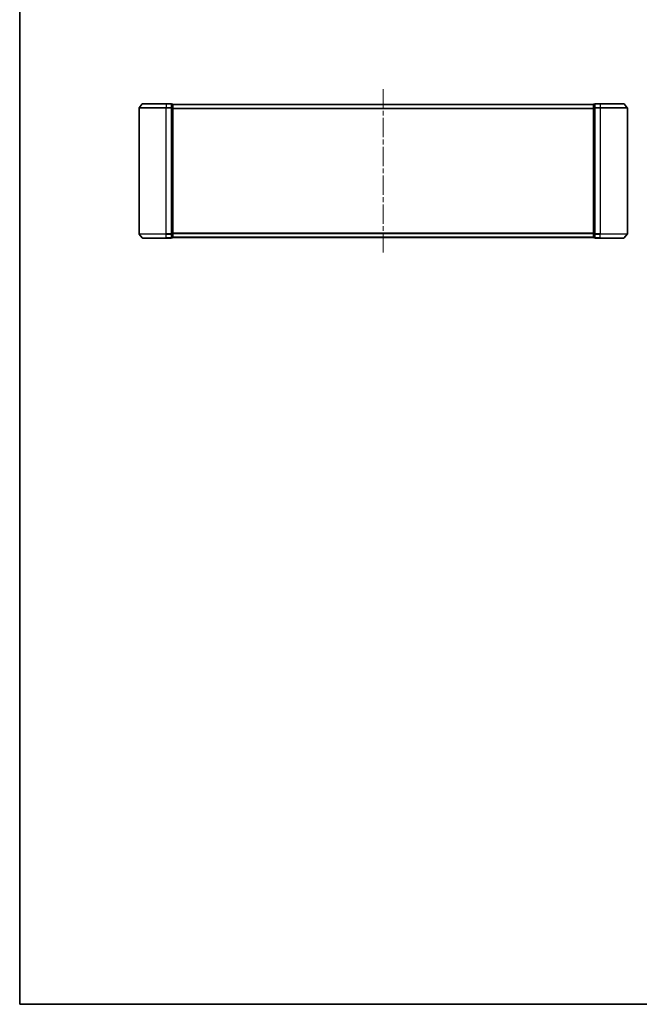
# Model space of a CAD drawing. Units: millimetres. Extents: x 36 to 7004, y 20 to 1284.
# Drawn here: x 1024 to 1481, y 20 to 745 of the extents above; entities that cross this region are included whole.
import ezdxf

# ---------------------------------------------------------------- set-up
doc = ezdxf.new("R2010")
doc.units = ezdxf.units.MM
doc.header["$LTSCALE"] = 2.5
doc.linetypes.add('CHAIN', pattern=[0.3543, 0.2362, -0.0295, 0.0591, -0.0295])
for name, color, linetype, lineweight in [('Border (ISO)', 7, 'Continuous', 35), ('Centerline (ISO)', 131, 'Continuous', 18), ('Visible (ISO)', 7, 'Continuous', 35), ('Visible Narrow (ISO)', 7, 'Continuous', 25)]:
    doc.layers.add(name, color=color, linetype=linetype, lineweight=lineweight)

# ---------------------------------------------------------------- blocks, each defined once
blk = doc.blocks.new('Borders tk図枠')
at = {"layer": 'Border (ISO)'}
for p, q in [((14.5, 289), (14.5, 8)), ((14.5, 8), (405.5, 8))]:
    blk.add_line(p, q, dxfattribs=at)

msp = doc.modelspace()

# ---------------------------------------------------------------- linework, layer by layer
at = {"layer": 'Centerline (ISO)', "linetype": 'CHAIN', "ltscale": 23.990969}
msp.add_line((1291.7132, 694.2629), (1291.7132, 573.7629), dxfattribs=at)
at = {"layer": 'Visible (ISO)'}
for p, q in [((1114.1232, 683.405), (1111.7827, 680.5964)), ((1114.3537, 683.5129), (1131.7132, 683.5129)), ((1135.4132, 683.5129), (1131.7132, 683.5129)), ((1136.4132, 683.2129), (1135.7132, 683.2129)), ((1135.7132, 680.4043), (1135.7132, 683.2129)), ((1136.7132, 682.9129), (1136.7132, 683.0129)), ((1446.7132, 683.0129), (1136.7132, 683.0129)), ((1136.7132, 680.2233), (1136.7132, 682.9129)), ((1446.7132, 683.0129), (1446.7132, 682.9129)), ((1446.7132, 682.9129), (1446.7132, 680.2233)), ((1447.7132, 683.2129), (1447.0132, 683.2129)), ((1447.7132, 683.2129), (1447.7132, 680.4043)), ((1451.7132, 683.5129), (1448.0132, 683.5129)), ((1451.7132, 683.5129), (1469.0727, 683.5129)), ((1469.3031, 683.405), (1471.6436, 680.5964)), ((1111.7132, 680.4043), (1111.7132, 587.6215)), ((1135.7132, 587.6215), (1135.7132, 680.4043)), ((1136.7132, 587.8026), (1136.7132, 680.2233)), ((1446.7132, 680.2233), (1446.7132, 587.8026)), ((1447.7132, 680.4043), (1447.7132, 587.6215)), ((1471.7132, 587.6215), (1471.7132, 680.4043)), ((1135.7132, 584.8129), (1135.7132, 587.6215)), ((1136.7132, 585.1129), (1136.7132, 587.8026)), ((1446.7132, 587.8026), (1446.7132, 585.1129)), ((1447.7132, 587.6215), (1447.7132, 584.8129)), ((1114.1232, 584.6209), (1111.7827, 587.4295)), ((1131.7132, 584.5129), (1114.3537, 584.5129)), ((1131.7132, 584.5129), (1135.4132, 584.5129)), ((1135.7132, 584.8129), (1136.4132, 584.8129)), ((1136.7132, 585.0129), (1136.7132, 585.1129)), ((1136.7132, 585.0129), (1446.7132, 585.0129)), ((1446.7132, 585.1129), (1446.7132, 585.0129)), ((1447.0132, 584.8129), (1447.7132, 584.8129)), ((1448.0132, 584.5129), (1451.7132, 584.5129)), ((1469.0727, 584.5129), (1451.7132, 584.5129)), ((1469.3031, 584.6209), (1471.6436, 587.4295))]:
    msp.add_line(p, q, dxfattribs=at)
for centre, start, end in [((1114.3537, 683.2129), 90, 140.1944289), ((1135.4132, 683.2129), 0, 90), ((1136.4132, 682.9129), 0, 90), ((1447.0132, 682.9129), 90, 180), ((1448.0132, 683.2129), 90, 180), ((1469.0727, 683.2129), 39.8055711, 90), ((1112.0132, 680.4043), 140.1944289, 180), ((1471.4132, 680.4043), 0, 39.8055711), ((1112.0132, 587.6215), 180, 219.8055711), ((1471.4132, 587.6215), 320.1944289, 0), ((1114.3537, 584.8129), 219.8055711, 270), ((1135.4132, 584.8129), 270, 0), ((1136.4132, 585.1129), 270, 0), ((1447.0132, 585.1129), 180, 270), ((1448.0132, 584.8129), 180, 270), ((1469.0727, 584.8129), 270, 320.1944289)]:
    msp.add_arc(centre, 0.3, start, end, dxfattribs=at)
at = {"layer": 'Visible Narrow (ISO)'}
for p, q in [((1131.7132, 683.405), (1114.1232, 683.405)), ((1131.7132, 683.405), (1131.7132, 683.5129)), ((1131.7132, 683.405), (1135.4132, 683.405)), ((1131.7132, 683.405), (1131.7132, 680.5964)), ((1135.4132, 683.405), (1135.4132, 683.5129)), ((1135.4132, 683.405), (1135.4132, 680.5964)), ((1135.7132, 683.105), (1136.4132, 683.105)), ((1136.4132, 683.105), (1136.4132, 683.2129)), ((1136.4132, 683.105), (1136.4132, 680.4153)), ((1136.7132, 682.905), (1446.7132, 682.905)), ((1447.0132, 683.2129), (1447.0132, 683.105)), ((1447.0132, 680.4153), (1447.0132, 683.105)), ((1447.0132, 683.105), (1447.7132, 683.105)), ((1448.0132, 683.5129), (1448.0132, 683.405)), ((1448.0132, 683.405), (1451.7132, 683.405)), ((1448.0132, 680.5964), (1448.0132, 683.405)), ((1451.7132, 683.405), (1451.7132, 683.5129)), ((1469.3031, 683.405), (1451.7132, 683.405)), ((1451.7132, 683.405), (1451.7132, 680.5964)), ((1131.7132, 680.4043), (1111.7132, 680.4043)), ((1111.7827, 680.5964), (1131.7132, 680.5964)), ((1135.4132, 680.5964), (1131.7132, 680.5964)), ((1131.7132, 680.5964), (1131.7132, 680.4043)), ((1131.7132, 680.4043), (1135.4132, 680.4043)), ((1131.7132, 587.6215), (1131.7132, 680.4043)), ((1135.4132, 680.4043), (1135.4132, 680.5964)), ((1135.4132, 680.4043), (1135.7132, 680.4043)), ((1135.4132, 680.4043), (1135.4132, 587.6215)), ((1136.4132, 680.4153), (1135.7132, 680.4153)), ((1135.7132, 680.2233), (1136.4132, 680.2233)), ((1136.4132, 680.2233), (1136.4132, 680.4153)), ((1136.4132, 680.2233), (1136.7132, 680.2233)), ((1136.4132, 680.2233), (1136.4132, 587.8026)), ((1446.7132, 680.0964), (1136.7132, 680.0964)), ((1136.7132, 679.9043), (1446.7132, 679.9043)), ((1446.7132, 680.2233), (1447.0132, 680.2233)), ((1447.0132, 680.4153), (1447.0132, 680.2233)), ((1447.7132, 680.4153), (1447.0132, 680.4153)), ((1447.0132, 587.8026), (1447.0132, 680.2233)), ((1447.0132, 680.2233), (1447.7132, 680.2233)), ((1447.7132, 680.4043), (1448.0132, 680.4043)), ((1451.7132, 680.5964), (1448.0132, 680.5964)), ((1448.0132, 680.5964), (1448.0132, 680.4043)), ((1448.0132, 680.4043), (1451.7132, 680.4043)), ((1448.0132, 587.6215), (1448.0132, 680.4043)), ((1451.7132, 680.5964), (1451.7132, 680.4043)), ((1451.7132, 680.5964), (1471.6436, 680.5964)), ((1471.7132, 680.4043), (1451.7132, 680.4043)), ((1451.7132, 680.4043), (1451.7132, 587.6215)), ((1111.7132, 587.6215), (1131.7132, 587.6215)), ((1135.4132, 587.6215), (1131.7132, 587.6215)), ((1131.7132, 587.4295), (1131.7132, 587.6215)), ((1135.7132, 587.6215), (1135.4132, 587.6215)), ((1135.4132, 587.4295), (1135.4132, 587.6215)), ((1136.4132, 587.8026), (1135.7132, 587.8026)), ((1135.7132, 587.6105), (1136.4132, 587.6105)), ((1136.7132, 587.8026), (1136.4132, 587.8026)), ((1136.4132, 587.6105), (1136.4132, 587.8026)), ((1136.4132, 587.6105), (1136.4132, 584.9209)), ((1446.7132, 588.1215), (1136.7132, 588.1215)), ((1136.7132, 587.9295), (1446.7132, 587.9295)), ((1447.0132, 587.8026), (1446.7132, 587.8026)), ((1447.0132, 587.8026), (1447.0132, 587.6105)), ((1447.7132, 587.8026), (1447.0132, 587.8026)), ((1447.0132, 584.9209), (1447.0132, 587.6105)), ((1447.0132, 587.6105), (1447.7132, 587.6105)), ((1448.0132, 587.6215), (1447.7132, 587.6215)), ((1451.7132, 587.6215), (1448.0132, 587.6215)), ((1448.0132, 587.6215), (1448.0132, 587.4295)), ((1451.7132, 587.4295), (1451.7132, 587.6215)), ((1451.7132, 587.6215), (1471.7132, 587.6215)), ((1131.7132, 587.4295), (1111.7827, 587.4295)), ((1114.1232, 584.6209), (1131.7132, 584.6209)), ((1131.7132, 587.4295), (1135.4132, 587.4295)), ((1131.7132, 584.6209), (1131.7132, 587.4295)), ((1135.4132, 584.6209), (1131.7132, 584.6209)), ((1131.7132, 584.6209), (1131.7132, 584.5129)), ((1135.4132, 587.4295), (1135.4132, 584.6209)), ((1135.4132, 584.5129), (1135.4132, 584.6209)), ((1136.4132, 584.9209), (1135.7132, 584.9209)), ((1136.4132, 584.8129), (1136.4132, 584.9209)), ((1446.7132, 585.1209), (1136.7132, 585.1209)), ((1447.0132, 584.9209), (1447.0132, 584.8129)), ((1447.7132, 584.9209), (1447.0132, 584.9209)), ((1448.0132, 587.4295), (1451.7132, 587.4295)), ((1448.0132, 584.6209), (1448.0132, 587.4295)), ((1451.7132, 584.6209), (1448.0132, 584.6209)), ((1448.0132, 584.6209), (1448.0132, 584.5129)), ((1471.6436, 587.4295), (1451.7132, 587.4295)), ((1451.7132, 584.6209), (1451.7132, 587.4295)), ((1451.7132, 584.6209), (1451.7132, 584.5129)), ((1451.7132, 584.6209), (1469.3031, 584.6209))]:
    msp.add_line(p, q, dxfattribs=at)
for centre, major_axis, start_param, end_param in [((1135.4132, 683.2129), (0.3, 0), 0, 1.57079633), ((1136.4132, 682.9129), (0.3, 0), 0, 1.57079633), ((1447.0132, 682.9129), (-0.3, 0), 4.71238898, 6.28318531), ((1448.0132, 683.2129), (-0.3, 0), 4.71238898, 6.28318531), ((1135.4132, 680.4043), (0.3, 0), 0, 1.57079633), ((1136.4132, 680.2233), (0.3, 0), 0, 1.57079633), ((1447.0132, 680.2233), (-0.3, 0), 4.71238898, 6.28318531), ((1448.0132, 680.4043), (-0.3, 0), 4.71238898, 6.28318531), ((1135.4132, 587.6215), (0.3, 0), 4.71238898, 6.28318531), ((1136.4132, 587.8026), (0.3, 0), 4.71238898, 6.28318531), ((1447.0132, 587.8026), (-0.3, 0), 0, 1.57079633), ((1448.0132, 587.6215), (-0.3, 0), 0, 1.57079633), ((1135.4132, 584.8129), (0.3, 0), 4.71238898, 6.28318531), ((1136.4132, 585.1129), (0.3, 0), 4.71238898, 6.28318531), ((1447.0132, 585.1129), (-0.3, 0), 0, 1.57079633), ((1448.0132, 584.8129), (-0.3, 0), 0, 1.57079633)]:
    msp.add_ellipse(centre, major_axis=major_axis, ratio=0.6401844, start_param=start_param, end_param=end_param, dxfattribs=at)

# ---------------------------------------------------------------- block references
at = {"xscale": 4.5, "yscale": 4.5, "zscale": 4.5}
msp.add_blockref('Borders tk図枠', (958.5, -16), dxfattribs=at)

doc.saveas('drawing.dxf')
